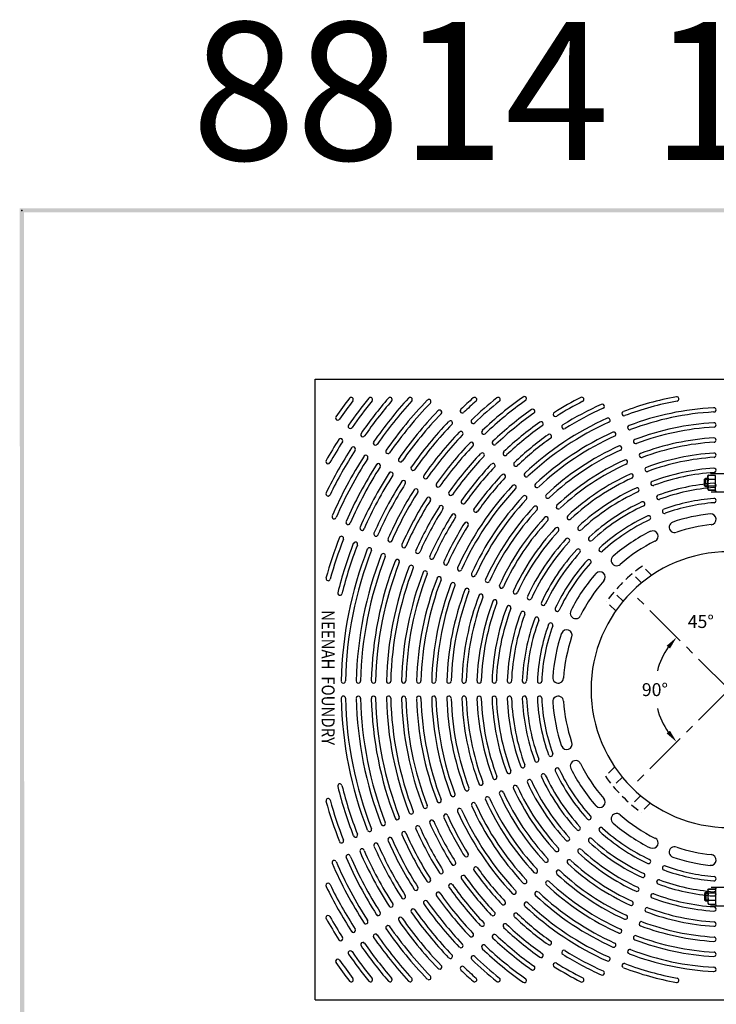
# Model space of a CAD drawing. Extents: x 0 to 127, y 0 to 91.
# Drawn here: x 1 to 41, y 33 to 91 of the extents above; entities that cross this region are included whole.
import ezdxf
from ezdxf.enums import TextEntityAlignment as Align

# ---------------------------------------------------------------- set-up
doc = ezdxf.new("R2010")
doc.units = 0
doc.header["$LTSCALE"] = 2
doc.header["$MEASUREMENT"] = 0
doc.linetypes.add('CENTER', pattern=[2, 1.25, -0.25, 0.25, -0.25])
doc.linetypes.add('HIDDEN', pattern=[0.375, 0.25, -0.125])
doc.layers.get('0').update_dxf_attribs({"linetype": 'CONTINUOUS'})
for name, color, linetype in [('BDR', 7, 'CONTINUOUS'), ('CENTER', 1, 'CENTER'), ('DIMS', 1, 'CONTINUOUS'), ('HIDDEN', 1, 'HIDDEN'), ('TOP', 3, 'CONTINUOUS')]:
    doc.layers.add(name, color=color, linetype=linetype)
doc.styles.add('HOLLOW', font='HOLLOW', dxfattribs={"width": 0.85, "height": 0.75})
doc.styles.add('SIMPLEX', font='simplex')
doc.styles.add('TITLETEXT', font='SIMPLEX')

msp = doc.modelspace()

# ---------------------------------------------------------------- linework, layer by layer
for p, q in [((40.351, 63.485), (40.351, 63.58)), ((40.413, 63.422), (40.351, 63.485)), ((40.413, 63.588), (40.413, 63.422)), ((40.538, 63.422), (40.413, 63.422)), ((40.445, 63.485), (40.507, 63.485)), ((40.538, 63.352), (40.542, 63.602)), ((40.572, 63.465), (40.538, 63.352)), ((40.572, 63.465), (40.542, 63.602)), ((40.976, 63.465), (40.572, 63.465)), ((40.976, 63.465), (40.975, 63.595)), ((40.976, 63.465), (40.976, 63.419)), ((40.538, 39.976), (40.542, 39.727)), ((40.572, 39.863), (40.538, 39.976)), ((40.413, 39.906), (40.351, 39.844)), ((40.351, 39.844), (40.351, 39.748)), ((40.413, 39.74), (40.413, 39.906)), ((40.538, 39.906), (40.413, 39.906)), ((40.445, 39.844), (40.507, 39.844)), ((40.572, 39.863), (40.542, 39.727)), ((40.976, 39.863), (40.572, 39.863)), ((40.976, 39.863), (40.975, 39.733)), ((40.976, 39.863), (40.976, 39.909))]:
    msp.add_line(p, q)
at = {"layer": 'BDR'}
msp.add_point((0.752, 79.46), dxfattribs=at)
for points in [[(0.678, 0.547), (0.918, 0.787), (0.632, 79.58), (0.872, 79.34)], [(0.632, 79.58), (0.872, 79.34), (127.219, 79.566), (126.979, 79.326)]]:
    msp.add_trace(points, dxfattribs=at)
at = {"layer": 'CENTER'}
for p, q in [((40.69, 64.203), (42.038, 64.203)), ((40.73, 63.131), (42.033, 63.131)), ((41.765, 51.664), (36.108, 57.321)), ((41.765, 51.664), (36.108, 46.007)), ((40.73, 40.198), (42.033, 40.198)), ((40.69, 39.125), (42.038, 39.125))]:
    msp.add_line(p, q, dxfattribs=at)
at = {"layer": 'DIMS'}
for start, end in [(145.014, 165.235), (194.765, 214.986)]:
    msp.add_arc((41.765, 51.664), 4.297, start, end, dxfattribs=at)
for points in [[(38.149, 54.208), (38.341, 54.047), (38.727, 54.702)], [(38.341, 49.281), (38.149, 49.12), (38.727, 48.626)]]:
    msp.add_solid(points, dxfattribs=at)
at = {"layer": 'HIDDEN'}
for p, q in [((40.538, 64.047), (40.572, 64.105)), ((40.538, 63.601), (40.538, 64.047)), ((40.572, 64.105), (40.976, 64.105)), ((41.038, 64.172), (40.976, 64.172)), ((40.976, 63.591), (40.976, 64.172)), ((40.351, 63.86), (40.413, 63.922)), ((40.351, 63.58), (40.351, 63.86)), ((40.413, 63.922), (40.538, 63.922)), ((40.413, 63.588), (40.413, 63.922)), ((40.445, 63.86), (40.507, 63.86)), ((40.572, 63.879), (40.976, 63.879)), ((40.976, 63.172), (40.976, 63.419)), ((40.538, 63.297), (40.538, 63.35)), ((40.538, 63.297), (40.572, 63.239)), ((40.572, 63.239), (40.976, 63.239)), ((40.976, 63.239), (40.572, 63.239)), ((40.976, 63.172), (41.038, 63.172)), ((37.283, 58.291), (36.744, 58.83)), ((36.691, 57.849), (36.158, 58.381)), ((35.621, 56.787), (35.088, 57.319)), ((35.192, 56.224), (34.653, 56.762)), ((35.138, 47.182), (34.599, 46.643)), ((35.58, 46.59), (35.048, 46.057)), ((36.642, 45.52), (36.11, 44.987)), ((37.205, 45.091), (36.667, 44.552)), ((40.538, 40.031), (40.572, 40.089)), ((40.538, 40.031), (40.538, 39.978)), ((40.976, 40.089), (40.572, 40.089)), ((40.572, 40.089), (40.976, 40.089)), ((40.976, 40.156), (41.038, 40.156)), ((40.976, 40.156), (40.976, 39.909)), ((40.351, 39.748), (40.351, 39.469)), ((40.351, 39.469), (40.413, 39.406)), ((40.413, 39.74), (40.413, 39.406)), ((40.413, 39.406), (40.538, 39.406)), ((40.445, 39.469), (40.507, 39.469)), ((40.538, 39.727), (40.538, 39.281)), ((40.572, 39.449), (40.976, 39.449)), ((40.976, 39.737), (40.976, 39.156)), ((40.538, 39.281), (40.572, 39.223)), ((40.572, 39.223), (40.976, 39.223)), ((41.038, 39.156), (40.976, 39.156))]:
    msp.add_line(p, q, dxfattribs=at)
for centre, radius, start, end in [((40.746, 63.992), 0.208, 147.059, 212.941), ((41.195, 63.672), 0.657, 161.649, 186.158), ((40.746, 63.352), 0.208, 180.648, 212.941), ((41.765, 51.664), 8.75, 125.02, 144.366), ((41.765, 51.664), 8.75, 215.02, 234.366), ((40.746, 39.976), 0.208, 147.059, 179.352), ((41.195, 39.656), 0.657, 173.842, 198.351), ((40.746, 39.336), 0.208, 147.059, 212.941)]:
    msp.add_arc(centre, radius, start, end, dxfattribs=at)
at = {"layer": 'TOP'}
for p, q in [((17.765, 33.664), (17.765, 69.664)), ((17.765, 69.664), (41.765, 69.664)), ((19.931, 68.587), (19.931, 68.587)), ((21.047, 68.585), (21.047, 68.585)), ((22.187, 68.582), (22.187, 68.582)), ((23.357, 68.579), (23.357, 68.579)), ((27.108, 68.569), (27.108, 68.569)), ((28.477, 68.566), (28.477, 68.566)), ((33.336, 68.552), (33.336, 68.552)), ((38.858, 68.541), (38.858, 68.539)), ((19.931, 34.741), (19.931, 34.741)), ((21.047, 34.743), (21.047, 34.743)), ((22.187, 34.746), (22.187, 34.746)), ((23.357, 34.749), (23.357, 34.749)), ((27.108, 34.759), (27.108, 34.759)), ((28.477, 34.763), (28.477, 34.763)), ((33.336, 34.776), (33.336, 34.776)), ((38.858, 34.787), (38.858, 34.789)), ((17.765, 33.664), (41.765, 33.664))]:
    msp.add_line(p, q, dxfattribs=at)
for centre, radius, start, end in [((41.765, 51.664), 27.75, 142.481, 145.233), ((41.765, 51.664), 26.875, 141.029, 145.199), ((19.854, 68.489), 0.125, 52.221, 142.481), ((19.854, 68.489), 0.125, 322.481, 52.221), ((41.765, 51.664), 26, 139.445, 145.164), ((20.968, 68.488), 0.125, 50.761, 141.029), ((20.968, 68.488), 0.125, 321.029, 50.761), ((41.765, 51.664), 25.125, 137.707, 145.125), ((22.106, 68.488), 0.125, 49.168, 139.445), ((22.106, 68.488), 0.125, 319.445, 49.168), ((23.272, 68.487), 0.125, 47.42, 137.707), ((23.272, 68.487), 0.125, 317.707, 47.42), ((41.765, 51.664), 22.5, 131.246, 133.715), ((41.765, 51.664), 21.625, 128.508, 133.635), ((27.013, 68.487), 0.125, 40.926, 131.246), ((27.013, 68.487), 0.125, 311.246, 40.926), ((41.765, 51.664), 20.75, 125.143, 133.596), ((28.379, 68.488), 0.125, 38.175, 128.508), ((28.379, 68.488), 0.125, 308.508, 38.175), ((29.897, 68.532), 0.125, 302.843, 127.425), ((41.765, 51.664), 19, 116.905, 122.207), ((33.224, 68.496), 0.125, 26.525, 116.905), ((33.224, 68.496), 0.125, 296.905, 26.525), ((41.765, 51.664), 17.25, 100.187, 110.802), ((38.736, 68.52), 0.124, 9.773, 100.187), ((38.736, 68.518), 0.124, 280.187, 9.773), ((41.765, 51.664), 27.5, 142.481, 145.233), ((41.765, 51.664), 26.625, 141.029, 145.199), ((41.765, 51.664), 25.75, 139.445, 145.164), ((41.765, 51.664), 24.875, 137.707, 145.125), ((41.765, 51.664), 24.25, 136.189, 145.084), ((41.765, 51.664), 24, 136.186, 145.084), ((24.357, 68.366), 0.125, 317.561, 133.211), ((41.765, 51.664), 22.25, 131.246, 133.707), ((41.765, 51.664), 21.375, 128.508, 133.687), ((41.765, 51.664), 20.5, 125.143, 133.608), ((41.765, 51.664), 18.75, 116.905, 122.207), ((41.765, 51.664), 18.125, 114.116, 122.133), ((41.765, 51.664), 17.875, 114.125, 122.133), ((34.414, 68.094), 0.125, 295.878, 118.199), ((41.765, 51.664), 17, 100.187, 110.797), ((41.765, 51.664), 16.375, 93.122, 110.729), ((40.886, 67.889), 0.125, 271.131, 93.366), ((19.074, 67.421), 0.125, 142.927, 327.51), ((41.765, 51.664), 23.375, 136.264, 145.04), ((41.765, 51.664), 23.125, 136.236, 145.04), ((24.981, 67.745), 0.125, 313.112, 140.053), ((26.303, 67.831), 0.125, 136.397, 316.397), ((41.765, 51.664), 19.875, 125.205, 133.528), ((41.765, 51.664), 19.625, 125.206, 133.541), ((41.765, 51.664), 17.25, 114.182, 133.316), ((30.383, 67.804), 0.125, 302.904, 127.486), ((31.701, 67.632), 0.125, 119.927, 304.509), ((34.746, 67.282), 0.125, 296.008, 111.801), ((35.677, 67.67), 0.125, 109.478, 294.075), ((41.765, 51.664), 16.125, 93.116, 110.732), ((19.802, 66.935), 0.125, 142.893, 327.476), ((41.765, 51.664), 22.5, 136.289, 144.992), ((41.765, 51.664), 22.25, 136.199, 144.992), ((25.605, 67.129), 0.125, 321.24, 138.565), ((26.929, 67.218), 0.125, 136.31, 319.338), ((41.765, 51.664), 19, 125.243, 133.463), ((41.765, 51.664), 18.75, 125.273, 133.466), ((41.765, 51.664), 17, 114.204, 133.302), ((30.869, 67.077), 0.125, 302.971, 127.554), ((32.187, 66.904), 0.125, 119.853, 304.435), ((36.009, 66.858), 0.125, 108.832, 290.956), ((41.765, 51.664), 15.5, 93.266, 110.616), ((41.765, 51.664), 15.25, 93.254, 110.59), ((40.889, 67.01), 0.125, 275.114, 92.977), ((20.53, 66.449), 0.125, 142.857, 327.439), ((41.765, 51.664), 21.625, 136.326, 144.94), ((41.765, 51.664), 21.375, 136.349, 144.941), ((26.214, 66.509), 0.125, 315.525, 134.579), ((27.541, 66.595), 0.125, 129.289, 315.567), ((41.765, 51.664), 18.125, 125.348, 133.379), ((41.765, 51.664), 17.875, 125.348, 133.358), ((41.765, 51.664), 16.375, 114.267, 133.232), ((41.765, 51.664), 16.125, 114.285, 133.202), ((31.355, 66.349), 0.125, 303.045, 127.627), ((35.083, 66.476), 0.125, 295.762, 112.221), ((41.765, 51.664), 14.625, 93.436, 110.536), ((40.891, 66.137), 0.125, 272.748, 90.917), ((41.765, 51.664), 26.875, 147.32, 150.385), ((41.765, 51.664), 26, 147.356, 153.943), ((41.765, 51.664), 26.625, 147.32, 150.369), ((19.247, 66.103), 0.125, 325.044, 149.626), ((19.975, 65.617), 0.125, 325.08, 149.662), ((21.258, 65.963), 0.125, 142.818, 327.4), ((41.765, 51.664), 20.75, 136.447, 144.884), ((41.765, 51.664), 20.5, 136.407, 144.885), ((26.832, 65.883), 0.125, 315.642, 142.384), ((28.157, 65.98), 0.125, 130.101, 313.229), ((41.765, 51.664), 15.5, 114.271, 133.188), ((35.424, 65.672), 0.125, 293.463, 115.263), ((36.348, 66.053), 0.125, 108.767, 293.245), ((41.765, 51.664), 14.375, 93.448, 110.48), ((41.765, 51.664), 25.75, 147.356, 153.975), ((41.765, 51.664), 25.125, 147.394, 156.364), ((20.702, 65.131), 0.125, 325.119, 149.701), ((21.986, 65.477), 0.125, 142.777, 327.359), ((41.765, 51.664), 19.875, 136.454, 144.823), ((41.765, 51.664), 19.625, 136.419, 144.824), ((27.455, 65.266), 0.125, 321.954, 133.951), ((28.782, 65.36), 0.125, 130.48, 317.44), ((41.765, 51.664), 15.25, 114.394, 133.12), ((36.681, 65.245), 0.125, 112.153, 293.727), ((41.765, 51.664), 13.75, 93.676, 110.403), ((41.765, 51.664), 13.5, 93.657, 110.388), ((40.89, 65.26), 0.125, 274.699, 92.748), ((18.511, 64.89), 0.125, 147.08, 330.494), ((41.765, 51.664), 24.875, 147.394, 156.363), ((41.765, 51.664), 24.25, 147.435, 156.315), ((41.765, 51.664), 24, 147.435, 156.294), ((21.43, 64.645), 0.125, 325.161, 149.743), ((22.713, 64.991), 0.125, 142.732, 327.314), ((23.441, 64.504), 0.125, 142.684, 327.266), ((41.765, 51.664), 19, 136.51, 144.757), ((41.765, 51.664), 18.75, 136.502, 144.757), ((28.076, 64.652), 0.125, 318.711, 137.056), ((29.4, 64.741), 0.125, 134.17, 318.664), ((41.765, 51.664), 14.625, 114.489, 133.009), ((41.765, 51.664), 14.375, 114.489, 132.972), ((35.757, 64.861), 0.125, 293.442, 114.775), ((37.015, 64.434), 0.125, 110.198, 289.93), ((41.765, 51.664), 23.375, 147.48, 156.243), ((41.765, 51.664), 23.125, 147.48, 156.216), ((22.158, 64.159), 0.125, 325.205, 149.787), ((24.169, 64.018), 0.125, 142.632, 327.214), ((41.765, 51.664), 18.125, 136.616, 144.684), ((28.686, 64.031), 0.125, 318.378, 140.699), ((30.012, 64.119), 0.125, 131.73, 312.748), ((41.765, 51.664), 13.75, 114.622, 132.861), ((36.09, 64.05), 0.125, 294.157, 114.679), ((41.765, 51.664), 12.875, 93.962, 110.251), ((41.765, 51.664), 12.625, 93.924, 110.205), ((40.889, 64.381), 0.125, 275.711, 96.267), ((41.765, 51.664), 22.5, 147.527, 156.215), ((41.765, 51.664), 22.25, 147.527, 156.207), ((22.886, 63.673), 0.125, 325.254, 149.836), ((24.897, 63.532), 0.125, 142.575, 327.157), ((41.765, 51.664), 17.25, 136.682, 155.816), ((41.765, 51.664), 17.875, 136.625, 144.684), ((29.304, 63.408), 0.125, 318.508, 134.301), ((30.63, 63.502), 0.125, 132.469, 316.072), ((41.765, 51.664), 13.5, 114.626, 132.825), ((37.353, 63.624), 0.125, 109.97, 293.138), ((41.765, 51.664), 12, 94.272, 110.078), ((40.885, 63.505), 0.125, 275.004, 96.591), ((40.885, 63.505), 0.125, 275.004, 96.591), ((40.885, 63.505), 0.125, 275.004, 96.591), ((18.516, 63.018), 0.125, 150.736, 333.846), ((41.765, 51.664), 21.625, 147.579, 156.135), ((41.765, 51.664), 21.375, 147.579, 156.187), ((23.613, 63.187), 0.125, 325.306, 149.888), ((24.341, 62.701), 0.125, 325.362, 149.944), ((25.625, 63.046), 0.125, 142.514, 327.096), ((41.765, 51.664), 17, 136.704, 155.802), ((41.765, 51.664), 16.375, 136.767, 155.732), ((29.923, 62.791), 0.125, 318.262, 134.721), ((31.251, 62.884), 0.125, 136.628, 315.694), ((41.765, 51.664), 12.875, 114.771, 132.737), ((41.765, 51.664), 12.625, 114.769, 132.718), ((36.425, 63.241), 0.125, 296.311, 115.339), ((37.688, 62.816), 0.125, 110.287, 291.007), ((41.765, 51.664), 11.75, 94.26, 110.06), ((41.765, 51.664), 20.75, 147.635, 156.096), ((41.765, 51.664), 20.5, 147.635, 156.108), ((41.765, 51.664), 19.875, 147.696, 156.028), ((25.069, 62.214), 0.125, 325.424, 150.006), ((26.352, 62.56), 0.125, 142.446, 327.029), ((41.765, 51.664), 16.125, 136.785, 155.702), ((41.765, 51.664), 15.5, 136.771, 155.688), ((30.546, 62.179), 0.125, 315.963, 137.763), ((31.871, 62.263), 0.125, 131.688, 316.006), ((41.765, 51.664), 12, 114.909, 132.551), ((41.765, 51.664), 11.75, 114.913, 132.544), ((36.762, 62.435), 0.125, 295.01, 113.673), ((41.765, 51.664), 11.125, 94.558, 109.917), ((41.765, 51.664), 10.875, 94.587, 109.894), ((40.889, 62.628), 0.125, 272.807, 92.047), ((18.862, 61.684), 0.12, 156.775, 337.892), ((41.765, 51.664), 19.625, 147.696, 156.041), ((41.765, 51.664), 19, 147.763, 155.963), ((25.797, 61.728), 0.125, 325.491, 150.073), ((27.08, 62.074), 0.125, 142.373, 326.955), ((41.765, 51.664), 15.25, 136.894, 155.62), ((31.164, 61.557), 0.125, 315.942, 137.275), ((32.492, 61.648), 0.125, 130.105, 316.5), ((41.765, 51.664), 11.125, 115.085, 132.417), ((37.101, 61.624), 0.125, 295.75, 112.727), ((38.025, 62.006), 0.125, 113.85, 287.981), ((41.765, 51.664), 10.25, 96.106, 108.574), ((40.7, 61.542), 0.313, 275.989, 94.717), ((19.674, 61.356), 0.125, 158.391, 338.445), ((41.765, 51.664), 18.75, 147.762, 155.966), ((41.765, 51.664), 18.125, 147.836, 155.879), ((41.765, 51.664), 17.875, 147.835, 155.858), ((26.525, 61.242), 0.125, 325.565, 150.147), ((41.765, 51.664), 14.625, 136.989, 155.509), ((41.765, 51.664), 14.375, 136.989, 155.472), ((33.115, 61.025), 0.125, 134.081, 311.902), ((41.765, 51.664), 10.875, 115.092, 132.387), ((38.609, 61.086), 0.313, 109.175, 292.047), ((41.765, 51.664), 9.625, 96.157, 108.351), ((19.291, 60.433), 0.125, 340.061, 155.711), ((20.486, 61.02), 0.125, 154.666, 343.341), ((21.293, 60.684), 0.125, 158.897, 338.897), ((41.765, 51.664), 13.75, 137.122, 155.361), ((41.765, 51.664), 13.5, 137.126, 155.325), ((31.782, 60.936), 0.125, 316.657, 137.179), ((41.765, 51.664), 10.25, 116.386, 130.975), ((37.343, 60.554), 0.313, 294.784, 113.556), ((41.765, 51.664), 24.25, 158.689, 164.539), ((41.765, 51.664), 24, 158.686, 164.54), ((41.765, 51.664), 23.375, 158.764, 166.083), ((41.765, 51.664), 23.125, 158.736, 166.083), ((20.105, 60.098), 0.125, 335.612, 162.553), ((22.106, 60.356), 0.125, 158.81, 341.838), ((22.91, 60.015), 0.125, 151.789, 338.067), ((41.765, 51.664), 12.875, 137.271, 155.237), ((41.765, 51.664), 12.625, 137.269, 155.218), ((32.401, 60.317), 0.125, 318.811, 137.839), ((33.73, 60.406), 0.125, 130.662, 312.633), ((41.765, 51.664), 9.625, 116.498, 131.019), ((41.765, 51.664), 22.5, 158.789, 178.715), ((41.765, 51.664), 22.25, 158.699, 178.707), ((41.765, 51.664), 21.625, 158.826, 178.635), ((20.917, 59.768), 0.125, 343.74, 161.065), ((21.717, 59.428), 0.125, 338.025, 157.079), ((23.714, 59.682), 0.125, 152.601, 335.729), ((24.529, 59.349), 0.125, 152.98, 339.94), ((41.765, 51.664), 12, 137.409, 155.051), ((41.765, 51.664), 11.75, 137.413, 155.044), ((33.021, 59.7), 0.125, 317.51, 136.173), ((41.765, 51.664), 8, 90, 270), ((34.346, 59.785), 0.125, 132.522, 313.687), ((35.245, 59.159), 0.313, 128.794, 312.87), ((41.765, 51.664), 21.375, 158.849, 178.687), ((41.765, 51.664), 20.75, 158.947, 178.596), ((41.765, 51.664), 20.5, 158.907, 178.608), ((22.527, 59.086), 0.125, 338.142, 164.884), ((23.339, 58.754), 0.125, 344.454, 156.451), ((25.337, 59.013), 0.125, 156.67, 341.164), ((41.765, 51.664), 11.125, 137.585, 154.917), ((41.765, 51.664), 10.875, 137.592, 154.887), ((33.644, 59.081), 0.125, 318.25, 135.227), ((41.765, 51.664), 19.875, 158.954, 178.528), ((41.765, 51.664), 19.625, 158.919, 178.541), ((41.765, 51.664), 19, 159.01, 178.463), ((41.765, 51.664), 18.75, 159.002, 178.466), ((24.148, 58.425), 0.125, 341.211, 159.556), ((26.14, 58.673), 0.125, 154.23, 335.248), ((26.947, 58.34), 0.125, 154.969, 338.572), ((41.765, 51.664), 10.25, 138.886, 153.475), ((34.278, 58.185), 0.313, 317.284, 136.056), ((18.522, 58.105), 0.125, 169.832, 343.592), ((41.765, 51.664), 18.125, 159.116, 178.379), ((41.765, 51.664), 17.875, 159.125, 178.358), ((41.765, 51.664), 17.25, 159.182, 178.316), ((41.765, 51.664), 17, 159.204, 178.302), ((24.95, 58.084), 0.125, 340.878, 163.199), ((25.758, 57.745), 0.125, 341.008, 156.801), ((27.758, 58.006), 0.125, 159.128, 338.194), ((28.568, 57.67), 0.125, 154.188, 338.506), ((41.765, 51.664), 9.625, 138.998, 153.519), ((19.197, 57.256), 0.125, 166.083, 346.083), ((41.765, 51.664), 16.375, 159.267, 178.232), ((41.765, 51.664), 16.125, 159.285, 178.202), ((41.765, 51.664), 15.5, 159.271, 178.188), ((26.566, 57.412), 0.125, 340.762, 157.221), ((27.376, 57.085), 0.125, 338.463, 160.263), ((29.377, 57.339), 0.125, 152.605, 339), ((41.765, 51.664), 15.25, 159.394, 178.12), ((41.765, 51.664), 14.625, 159.489, 178.009), ((41.765, 51.664), 14.375, 159.489, 177.972), ((28.185, 56.747), 0.125, 338.442, 159.775), ((28.994, 56.41), 0.125, 339.157, 159.679), ((30.191, 57.002), 0.125, 156.581, 334.402), ((30.996, 56.666), 0.125, 153.162, 335.133), ((41.765, 51.664), 13.75, 159.622, 177.861), ((41.765, 51.664), 13.5, 159.626, 177.825), ((41.765, 51.664), 12.875, 159.771, 177.737), ((41.765, 51.664), 12.625, 159.769, 177.718), ((29.803, 56.075), 0.125, 341.311, 160.339), ((31.803, 56.327), 0.125, 155.022, 336.187), ((32.874, 56.093), 0.313, 151.294, 335.37), ((41.765, 51.664), 12, 159.909, 177.551), ((41.765, 51.664), 11.75, 159.913, 177.544), ((30.612, 55.743), 0.125, 340.01, 158.673), ((41.765, 51.664), 11.125, 160.085, 177.417), ((31.424, 55.409), 0.125, 340.75, 157.727), ((41.765, 51.664), 10.875, 160.092, 177.387), ((41.765, 51.664), 10.25, 161.386, 175.975), ((32.352, 54.824), 0.313, 339.784, 158.556), ((41.765, 51.664), 9.625, 161.498, 176.019), ((19.4, 52.163), 0.125, 181.397, 1.397), ((20.276, 52.171), 0.125, 181.31, 4.338), ((21.15, 52.164), 0.125, 174.289, 0.567), ((22.02, 52.164), 0.125, 175.101, 358.229), ((22.9, 52.168), 0.125, 175.48, 2.44), ((23.775, 52.167), 0.125, 179.17, 3.664), ((24.647, 52.161), 0.125, 176.73, 357.748), ((25.52, 52.161), 0.125, 177.469, 1.072), ((26.397, 52.163), 0.125, 181.628, 0.694), ((27.275, 52.163), 0.125, 176.688, 1.006), ((28.149, 52.167), 0.125, 175.105, 1.5), ((29.029, 52.167), 0.125, 179.081, 356.902), ((29.902, 52.164), 0.125, 175.662, 357.633), ((30.777, 52.16), 0.125, 177.522, 358.687), ((31.855, 52.354), 0.313, 173.794, 357.87), ((41.765, 51.664), 22.5, 181.285, 201.211), ((19.4, 51.165), 0.125, 358.603, 178.603), ((41.765, 51.664), 22.25, 181.293, 201.301), ((41.765, 51.664), 21.625, 181.365, 201.174), ((20.276, 51.157), 0.125, 355.662, 178.69), ((41.765, 51.664), 21.375, 181.313, 201.151), ((41.765, 51.664), 20.75, 181.404, 201.053), ((21.15, 51.164), 0.125, 359.433, 185.711), ((41.765, 51.664), 20.5, 181.392, 201.093), ((22.02, 51.164), 0.125, 1.771, 184.899), ((41.765, 51.664), 19.875, 181.472, 201.046), ((41.765, 51.664), 19.625, 181.459, 201.081), ((41.765, 51.664), 19, 181.537, 200.99), ((22.9, 51.16), 0.125, 357.56, 184.52), ((41.765, 51.664), 18.75, 181.534, 200.998), ((41.765, 51.664), 18.125, 181.621, 200.884), ((23.775, 51.161), 0.125, 356.336, 180.83), ((41.765, 51.664), 17.875, 181.642, 200.875), ((24.647, 51.168), 0.125, 2.252, 183.27), ((41.765, 51.664), 17.25, 181.684, 200.818), ((41.765, 51.664), 17, 181.698, 200.796), ((25.52, 51.167), 0.125, 358.928, 182.531), ((41.765, 51.664), 16.375, 181.768, 200.733), ((41.765, 51.664), 16.125, 181.798, 200.715), ((26.397, 51.165), 0.125, 359.306, 178.372), ((41.765, 51.664), 15.5, 181.812, 200.729), ((41.765, 51.664), 15.25, 181.88, 200.606), ((41.765, 51.664), 14.625, 181.991, 200.511), ((27.275, 51.166), 0.125, 358.994, 183.312), ((41.765, 51.664), 14.375, 182.028, 200.511), ((28.149, 51.162), 0.125, 358.5, 184.895), ((41.765, 51.664), 13.75, 182.139, 200.378), ((41.765, 51.664), 13.5, 182.175, 200.374), ((41.765, 51.664), 12.875, 182.263, 200.229), ((29.029, 51.161), 0.125, 3.098, 180.919), ((41.765, 51.664), 12.625, 182.282, 200.231), ((41.765, 51.664), 12, 182.449, 200.091), ((29.902, 51.164), 0.125, 2.367, 184.338), ((41.765, 51.664), 11.75, 182.456, 200.087), ((41.765, 51.664), 11.125, 182.583, 199.915), ((30.777, 51.168), 0.125, 1.313, 182.478), ((41.765, 51.664), 10.875, 182.613, 199.908), ((41.765, 51.664), 10.25, 184.025, 198.614), ((31.855, 50.975), 0.313, 2.13, 186.206), ((41.765, 51.664), 9.625, 183.981, 198.502), ((32.352, 48.504), 0.313, 201.444, 20.216), ((30.612, 47.586), 0.125, 201.327, 19.99), ((31.424, 47.919), 0.125, 202.273, 19.25), ((32.874, 47.235), 0.313, 24.63, 208.706), ((28.994, 46.919), 0.125, 200.321, 20.843), ((29.803, 47.253), 0.125, 199.661, 18.689), ((31.803, 47.001), 0.125, 23.813, 204.978), ((41.765, 51.664), 11.125, 205.083, 222.415), ((41.765, 51.664), 10.875, 205.113, 222.408), ((41.765, 51.664), 10.25, 206.525, 221.114), ((41.765, 51.664), 9.625, 206.481, 221.002), ((27.376, 46.243), 0.125, 199.737, 21.537), ((28.185, 46.581), 0.125, 200.225, 21.558), ((30.191, 46.326), 0.125, 25.598, 203.419), ((41.765, 51.664), 12.875, 204.763, 222.729), ((41.765, 51.664), 12.625, 204.782, 222.731), ((30.996, 46.662), 0.125, 24.867, 206.838), ((41.765, 51.664), 12, 204.949, 222.591), ((41.765, 51.664), 11.75, 204.956, 222.587), ((19.197, 46.072), 0.125, 13.917, 193.917), ((41.765, 51.664), 23.375, 193.917, 201.236), ((41.765, 51.664), 23.125, 193.917, 201.264), ((26.566, 45.916), 0.125, 202.779, 19.238), ((28.568, 45.658), 0.125, 21.494, 205.812), ((41.765, 51.664), 14.375, 204.528, 223.011), ((29.377, 45.989), 0.125, 21, 207.395), ((41.765, 51.664), 13.75, 204.639, 222.878), ((41.765, 51.664), 13.5, 204.675, 222.874), ((41.765, 51.664), 24.25, 195.461, 201.311), ((18.522, 45.223), 0.125, 16.408, 190.168), ((41.765, 51.664), 24, 195.46, 201.314), ((24.95, 45.244), 0.125, 196.801, 19.122), ((25.758, 45.583), 0.125, 203.199, 18.992), ((26.947, 44.988), 0.125, 21.428, 205.031), ((27.758, 45.322), 0.125, 21.806, 200.872), ((41.765, 51.664), 15.5, 204.312, 223.229), ((41.765, 51.664), 15.25, 204.38, 223.106), ((41.765, 51.664), 14.625, 204.491, 223.011), ((34.278, 45.143), 0.313, 223.944, 42.716), ((23.339, 44.574), 0.125, 203.549, 15.546), ((24.148, 44.904), 0.125, 200.444, 18.789), ((26.14, 44.655), 0.125, 24.752, 205.77), ((41.765, 51.664), 17.25, 204.184, 223.318), ((41.765, 51.664), 17, 204.198, 223.296), ((41.765, 51.664), 16.375, 204.268, 223.233), ((41.765, 51.664), 16.125, 204.298, 223.215), ((22.527, 44.242), 0.125, 195.116, 21.858), ((24.529, 43.979), 0.125, 20.06, 207.02), ((41.765, 51.664), 18.75, 204.034, 212.238), ((25.337, 44.315), 0.125, 18.836, 203.33), ((41.765, 51.664), 18.125, 204.121, 212.164), ((41.765, 51.664), 17.875, 204.142, 212.165), ((33.644, 44.247), 0.125, 224.773, 41.75), ((35.245, 44.169), 0.313, 47.13, 231.206), ((41.765, 51.664), 9.625, 228.981, 243.502), ((20.917, 43.56), 0.125, 198.935, 16.26), ((21.717, 43.901), 0.125, 202.921, 21.975), ((22.91, 43.313), 0.125, 21.933, 208.211), ((23.714, 43.646), 0.125, 24.271, 207.399), ((41.765, 51.664), 19.875, 203.972, 212.304), ((41.765, 51.664), 19.625, 203.959, 212.304), ((41.765, 51.664), 19, 204.037, 212.237), ((33.021, 43.628), 0.125, 223.827, 42.49), ((34.346, 43.543), 0.125, 46.313, 227.478), ((41.765, 51.664), 11.125, 227.583, 244.915), ((41.765, 51.664), 10.875, 227.613, 244.908), ((41.765, 51.664), 10.25, 229.025, 243.614), ((19.291, 42.895), 0.125, 204.289, 19.939), ((20.105, 43.23), 0.125, 197.447, 24.388), ((22.106, 42.972), 0.125, 18.162, 201.19), ((41.765, 51.664), 21.625, 203.865, 212.421), ((41.765, 51.664), 21.375, 203.813, 212.421), ((41.765, 51.664), 20.75, 203.904, 212.365), ((41.765, 51.664), 20.5, 203.892, 212.365), ((32.401, 43.011), 0.125, 222.161, 41.189), ((33.73, 42.922), 0.125, 47.367, 229.338), ((41.765, 51.664), 11.75, 227.456, 245.087), ((37.343, 42.774), 0.313, 246.444, 65.216), ((20.486, 42.308), 0.125, 16.659, 205.334), ((41.765, 51.664), 23.125, 203.784, 212.52), ((21.293, 42.644), 0.125, 21.103, 201.103), ((41.765, 51.664), 22.5, 203.785, 212.473), ((41.765, 51.664), 22.25, 203.793, 212.473), ((31.782, 42.392), 0.125, 222.821, 43.343), ((33.115, 42.303), 0.125, 48.098, 225.919), ((41.765, 51.664), 12.625, 227.282, 245.231), ((41.765, 51.664), 12, 227.449, 245.091), ((38.609, 42.242), 0.313, 67.953, 250.825), ((41.765, 51.664), 9.625, 251.649, 263.843), ((18.862, 41.644), 0.12, 22.108, 203.225), ((41.765, 51.664), 24.875, 203.637, 212.606), ((19.674, 41.972), 0.125, 21.555, 201.609), ((41.765, 51.664), 24.25, 203.685, 212.565), ((41.765, 51.664), 24, 203.706, 212.565), ((41.765, 51.664), 23.375, 203.757, 212.52), ((26.525, 42.086), 0.125, 209.853, 34.435), ((31.164, 41.771), 0.125, 222.725, 44.058), ((32.492, 41.681), 0.125, 43.5, 229.895), ((41.765, 51.664), 13.5, 227.175, 245.374), ((41.765, 51.664), 12.875, 227.263, 245.229), ((37.101, 41.704), 0.125, 247.273, 64.25), ((41.765, 51.664), 10.25, 251.426, 263.894), ((40.7, 41.786), 0.313, 265.283, 84.011), ((41.765, 51.664), 25.125, 203.636, 212.606), ((25.069, 41.114), 0.125, 209.994, 34.576), ((25.797, 41.6), 0.125, 209.927, 34.509), ((27.08, 41.254), 0.125, 33.045, 217.627), ((41.765, 51.664), 18.125, 215.316, 223.384), ((41.765, 51.664), 17.875, 215.316, 223.375), ((30.546, 41.149), 0.125, 222.237, 44.037), ((31.871, 41.065), 0.125, 43.994, 228.312), ((41.765, 51.664), 14.375, 227.028, 245.511), ((41.765, 51.664), 13.75, 227.139, 245.378), ((38.025, 41.322), 0.125, 72.019, 246.15), ((41.765, 51.664), 11.125, 250.083, 265.442), ((41.765, 51.664), 10.875, 250.106, 265.413), ((24.341, 40.627), 0.125, 210.056, 34.638), ((26.352, 40.768), 0.125, 32.971, 217.554), ((41.765, 51.664), 19, 215.243, 223.49), ((41.765, 51.664), 18.75, 215.243, 223.498), ((29.923, 40.537), 0.125, 225.279, 41.738), ((31.251, 40.445), 0.125, 44.306, 223.372), ((41.765, 51.664), 14.625, 226.991, 245.511), ((36.762, 40.893), 0.125, 246.327, 64.99), ((37.688, 40.512), 0.125, 68.993, 249.713), ((41.765, 51.664), 11.75, 249.94, 265.74), ((40.889, 40.7), 0.125, 267.953, 87.193), ((18.516, 40.31), 0.125, 26.154, 209.264), ((41.765, 51.664), 26, 206.057, 212.644), ((41.765, 51.664), 25.75, 206.025, 212.644), ((23.613, 40.141), 0.125, 210.112, 34.694), ((25.625, 40.282), 0.125, 32.904, 217.486), ((41.765, 51.664), 19.875, 215.177, 223.546), ((41.765, 51.664), 19.625, 215.176, 223.581), ((29.304, 39.921), 0.125, 225.699, 41.492), ((41.765, 51.664), 15.5, 226.812, 245.729), ((41.765, 51.664), 15.25, 226.88, 245.606), ((36.425, 40.087), 0.125, 244.661, 63.689), ((41.765, 51.664), 12, 249.922, 265.728), ((22.886, 39.655), 0.125, 210.164, 34.746), ((24.169, 39.31), 0.125, 32.786, 217.368), ((24.897, 39.796), 0.125, 32.843, 217.425), ((41.765, 51.664), 20.75, 215.116, 223.553), ((41.765, 51.664), 20.5, 215.115, 223.593), ((30.63, 39.826), 0.125, 43.928, 227.531), ((41.765, 51.664), 16.375, 226.768, 245.733), ((41.765, 51.664), 16.125, 226.798, 245.715), ((37.353, 39.704), 0.125, 66.862, 250.03), ((41.765, 51.664), 12.875, 249.749, 266.038), ((41.765, 51.664), 12.625, 249.795, 266.076), ((40.885, 39.823), 0.125, 263.409, 84.996), ((40.885, 39.823), 0.125, 263.409, 84.996), ((22.158, 39.169), 0.125, 210.213, 34.795), ((23.441, 38.824), 0.125, 32.734, 217.316), ((41.765, 51.664), 22.25, 215.008, 223.801), ((41.765, 51.664), 21.625, 215.06, 223.674), ((41.765, 51.664), 21.375, 215.059, 223.651), ((28.686, 39.298), 0.125, 219.301, 41.622), ((30.012, 39.209), 0.125, 47.252, 228.27), ((41.765, 51.664), 17.25, 226.684, 245.818), ((41.765, 51.664), 17, 226.698, 245.796), ((36.09, 39.278), 0.125, 245.321, 65.843), ((37.015, 38.894), 0.125, 70.07, 249.802), ((41.765, 51.664), 13.5, 249.612, 266.343), ((40.889, 38.947), 0.125, 263.733, 84.289), ((18.511, 38.438), 0.125, 29.506, 212.92), ((41.765, 51.664), 26.875, 209.615, 212.68), ((41.765, 51.664), 26.625, 209.631, 212.68), ((20.702, 38.197), 0.125, 210.299, 34.881), ((21.43, 38.683), 0.125, 210.257, 34.839), ((22.713, 38.338), 0.125, 32.686, 217.268), ((41.765, 51.664), 23.375, 214.96, 223.736), ((41.765, 51.664), 23.125, 214.96, 223.764), ((41.765, 51.664), 22.5, 215.008, 223.711), ((28.076, 38.676), 0.125, 222.944, 41.289), ((29.4, 38.587), 0.125, 41.336, 225.83), ((41.765, 51.664), 18.125, 226.621, 234.684), ((41.765, 51.664), 17.875, 226.642, 234.684), ((35.757, 38.467), 0.125, 245.225, 66.558), ((41.765, 51.664), 13.75, 249.597, 266.324), ((19.975, 37.711), 0.125, 210.338, 34.92), ((21.986, 37.851), 0.125, 32.641, 217.223), ((41.765, 51.664), 24.25, 214.916, 223.811), ((41.765, 51.664), 24, 214.916, 223.814), ((27.455, 38.062), 0.125, 226.049, 38.046), ((28.782, 37.968), 0.125, 42.56, 229.52), ((41.765, 51.664), 19, 226.537, 234.757), ((41.765, 51.664), 18.75, 226.534, 234.757), ((35.424, 37.657), 0.125, 244.737, 66.537), ((36.681, 38.083), 0.125, 66.273, 247.847), ((41.765, 51.664), 14.625, 249.464, 266.564), ((41.765, 51.664), 14.375, 249.52, 266.552), ((40.89, 38.068), 0.125, 267.252, 85.301), ((19.247, 37.225), 0.125, 210.374, 34.956), ((21.258, 37.365), 0.125, 32.6, 217.182), ((41.765, 51.664), 25.125, 214.875, 222.293), ((41.765, 51.664), 24.875, 214.875, 222.293), ((26.832, 37.445), 0.125, 217.616, 44.358), ((28.157, 37.348), 0.125, 46.771, 229.899), ((41.765, 51.664), 19.875, 226.472, 234.823), ((41.765, 51.664), 19.625, 226.459, 234.824), ((36.348, 37.276), 0.125, 66.755, 251.233), ((41.765, 51.664), 15.5, 249.384, 266.734), ((41.765, 51.664), 15.25, 249.41, 266.746), ((40.891, 37.191), 0.125, 269.083, 87.252), ((20.53, 36.879), 0.125, 32.561, 217.143), ((41.765, 51.664), 26, 214.836, 220.555), ((41.765, 51.664), 25.75, 214.836, 220.555), ((26.214, 36.82), 0.125, 225.421, 44.475), ((27.541, 36.734), 0.125, 44.433, 230.711), ((41.765, 51.664), 20.75, 226.404, 234.884), ((41.765, 51.664), 20.5, 226.392, 234.885), ((31.355, 36.979), 0.125, 232.373, 56.955), ((32.187, 36.424), 0.125, 55.565, 240.147), ((35.083, 36.852), 0.125, 247.779, 64.238), ((36.009, 36.47), 0.125, 69.044, 251.168), ((41.765, 51.664), 16.125, 249.268, 266.884), ((19.074, 35.907), 0.125, 32.49, 217.073), ((41.765, 51.664), 27.5, 214.767, 217.519), ((19.802, 36.393), 0.125, 32.524, 217.107), ((41.765, 51.664), 26.875, 214.801, 218.971), ((41.765, 51.664), 26.625, 214.801, 218.971), ((25.605, 36.199), 0.125, 221.435, 38.76), ((26.929, 36.11), 0.125, 40.662, 223.69), ((41.765, 51.664), 21.625, 226.365, 231.492), ((41.765, 51.664), 21.375, 226.313, 231.492), ((30.869, 36.252), 0.125, 232.446, 57.029), ((41.765, 51.664), 18.125, 237.836, 245.884), ((41.765, 51.664), 17.875, 237.835, 245.875), ((34.746, 36.046), 0.125, 248.199, 63.992), ((41.765, 51.664), 16.375, 249.271, 266.878), ((40.889, 36.318), 0.125, 267.023, 84.886), ((41.765, 51.664), 27.75, 214.767, 217.519), ((24.981, 35.583), 0.125, 219.947, 46.888), ((26.303, 35.497), 0.125, 43.603, 223.603), ((41.765, 51.664), 22.25, 226.293, 228.754), ((30.383, 35.524), 0.125, 232.514, 57.096), ((31.701, 35.696), 0.125, 55.491, 240.073), ((41.765, 51.664), 19, 237.763, 243.095), ((41.765, 51.664), 18.75, 237.762, 243.095), ((35.677, 35.659), 0.125, 65.925, 250.522), ((41.765, 51.664), 17.25, 249.198, 259.813), ((41.765, 51.664), 17, 249.203, 259.815), ((40.886, 35.439), 0.125, 266.634, 88.869), ((19.854, 34.84), 0.125, 307.779, 37.519), ((20.968, 34.84), 0.125, 309.239, 38.971), ((22.106, 34.841), 0.125, 310.832, 40.555), ((23.272, 34.841), 0.125, 312.58, 42.293), ((24.357, 34.962), 0.125, 226.789, 42.439), ((41.765, 51.664), 22.5, 226.285, 228.754), ((27.013, 34.841), 0.125, 319.074, 48.754), ((28.379, 34.84), 0.125, 321.825, 51.492), ((29.897, 34.796), 0.125, 232.575, 57.157), ((33.224, 34.832), 0.125, 333.475, 63.095), ((34.414, 35.234), 0.125, 241.801, 64.122), ((38.736, 34.81), 0.124, 350.227, 79.813), ((19.854, 34.84), 0.125, 217.519, 307.779), ((20.968, 34.84), 0.125, 218.971, 309.239), ((22.106, 34.841), 0.125, 220.555, 310.832), ((23.272, 34.841), 0.125, 222.293, 312.58), ((27.013, 34.841), 0.125, 228.754, 319.074), ((28.379, 34.84), 0.125, 231.492, 321.825), ((33.224, 34.832), 0.125, 243.095, 333.475), ((38.736, 34.808), 0.124, 259.813, 350.227)]:
    msp.add_arc(centre, radius, start, end, dxfattribs=at)

# ---------------------------------------------------------------- texts
at = {"layer": 'BDR', "style": 'TITLETEXT'}
msp.add_text('8814 180-1', height=8, dxfattribs=at).set_placement((37.942, 82.375), align=Align.CENTER)
at = {"layer": 'DIMS', "style": 'SIMPLEX'}
for s, p in [('45%%d', (40.129, 55.614)), ('90%%d', (37.468, 51.664))]:
    msp.add_text(s, height=0.75, dxfattribs=at).set_placement(p, align=Align.MIDDLE_CENTER)
at = {"layer": 'TOP', "style": 'HOLLOW', "width": 0.85}
msp.add_text('NEENAH  FOUNDRY', height=0.75, rotation=270, dxfattribs=at).set_placement((18.145, 56.272))

doc.saveas('drawing.dxf')
